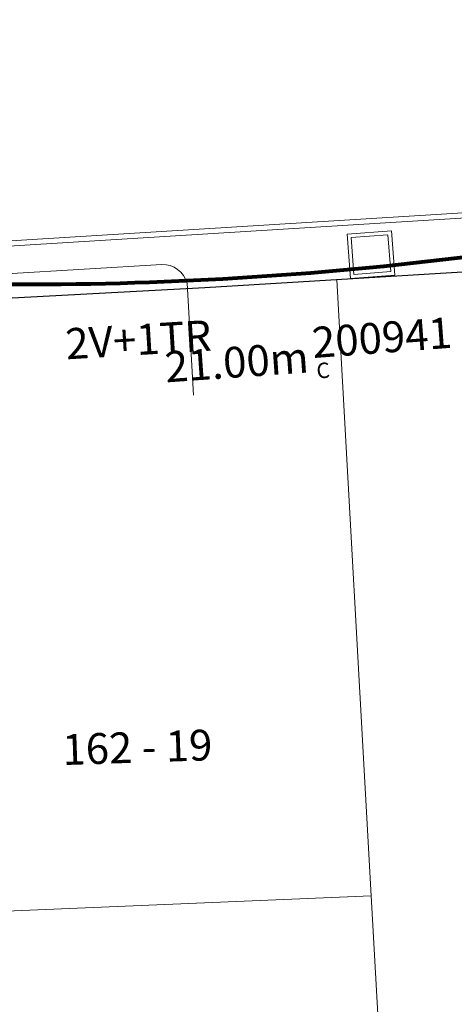
# Model space of a CAD drawing. Units: millimetres. Extents: x 699174 to 708273, y 9556060 to 9558985.
# Drawn here: x 699898 to 699913, y 9557233 to 9557265 of the extents above; entities that cross this region are included whole.
import ezdxf

# ---------------------------------------------------------------- set-up
doc = ezdxf.new("R2010")
doc.units = ezdxf.units.MM
for name, color, linetype, lineweight in [('ACOMETIDA FOM', 6, 'Continuous', 15), ('BORDILLOS', 8, 'Continuous', 0), ('PREDIAL', 253, 'Continuous', 0), ('ZANJA FOM', 6, 'Continuous', 80), ('ZANJA FOM DESCRIPCION', 6, 'Continuous', 80)]:
    doc.layers.add(name, color=color, linetype=linetype, lineweight=lineweight)
for name, color, linetype in [('DISTANCIA ACOMETIDA FOM', 6, 'Continuous'), ('LINEA FABRICA', 253, 'Continuous'), ('NUMERO DE PREDIO', 251, 'Continuous'), ('POZO COMPARTIDO CNT-FOM-EERSSA', 250, 'Continuous')]:
    doc.layers.add(name, color=color, linetype=linetype)
doc.styles.add('ARIAL', font='arial.ttf')
doc.styles.add('Coordenadas', font='romans', dxfattribs={"width": 0.75, "height": 1})

# ---------------------------------------------------------------- blocks, each defined once
blk = doc.blocks.new('*U1270')
at = {"layer": 'POZO COMPARTIDO CNT-FOM-EERSSA', "color": 150, "lineweight": 5, "ltscale": 5}
for points in [[(2.172020462923683, -0.4288522209972143), (0.732020465307869, -0.4288522209972143), (0.7320204615825787, -1.868852222338319), (2.172020459198393, -1.868852222338319)], [(2.052020463743247, -0.5488522183150053), (0.8520204589003697, -0.5488522183150053), (0.8520204589003697, -1.748852215707302), (2.052020463743247, -1.748852219432592)]]:
    blk.add_lwpolyline(points, close=True, dxfattribs=at)
at = {"layer": 'POZO COMPARTIDO CNT-FOM-EERSSA', "style": 'ARIAL'}
for tag, p, height in [('NUMERO', (-0.6650556634991969, -4.35897600435983), 1), ('ENTIDAD', (4.46042911481377, -4.365272165922034), 1), ('DIMENSIONES', (-0.5900944218152742, -5.030658907902945), 0.5)]:
    blk.add_attdef(tag, p, '', height=height, dxfattribs=at)
blk = doc.blocks.new('PREDIAL-flat-1')
at = {"layer": 'PREDIAL'}
for p, q in [((-393.2233949091751, -1279.335959261283), (-394.3360632293625, -1259.351192297414)), ((-407.7105949081015, -1279.955759260803), (-393.2233949091751, -1279.335959261283)), ((-393.2233949091751, -1279.335959261283), (-392.6580949082272, -1289.489959262311))]:
    blk.add_line(p, q, dxfattribs=at)

msp = doc.modelspace()

# ---------------------------------------------------------------- linework, layer by layer
at = {"layer": 'ACOMETIDA FOM'}
msp.add_lwpolyline([(699886.9365300292, 9557256.369647583), (699890.457662847, 9557255.845154358), (699903.0777351275, 9557256.603839993, -0.344071590952039), (699903.8990888861, 9557255.997094609), (699904.1129346115, 9557252.364727601)], format="xyb", dxfattribs=at)
at = {"layer": 'BORDILLOS'}
for points in [[(699986.4519056585, 9557264.537013402), (699981.4109343325, 9557264.244073987), (699979.8204315989, 9557262.423134517), (699894.1377873025, 9557257.117637783), (699892.3359736439, 9557258.709324773), (699887.3388038429, 9557258.399898421, 0.4138185005146793), (699882.6569591389, 9557253.107178943), (699886.1372053791, 9557195.645366425, 0.4141608636095214), (699889.3125456572, 9557192.832187543), (699991.0460982942, 9557198.975435222), (699991.771, 9557199.101, 0.3279339995061241), (699995.98, 9557203.389), (699996.0031725536, 9557204.408484055), (699992.0601091261, 9557255.562625743), (699991.7480543907, 9557259.904963523, 0.4113172889777398), (699986.4519056585, 9557264.537013404)], [(699986.462240415, 9557264.369511137), (699981.4743873933, 9557264.060543817), (699979.9016554023, 9557262.259864207), (699894.0780151447, 9557256.943608856), (699892.2761640168, 9557258.53525343), (699887.3493101752, 9557258.230223387, 0.4138185005146793), (699882.8266481912, 9557253.117456373), (699886.3068944312, 9557195.655643854, 0.4141608636095214), (699889.3022987603, 9557193.001878444), (699991.0043540628, 9557199.143224137), (699991.75019328, 9557199.269852122, 0.3267242875569537), (699995.8095813929, 9557203.398357613), (699995.833386906, 9557204.399160946), (699991.8906119257, 9557255.54956056), (699991.5784916661, 9557259.892778182, 0.4113172889777398), (699986.4624119909, 9557264.36733837)]]:
    msp.add_lwpolyline(points, format="xyb", dxfattribs=at)
at = {"layer": 'LINEA FABRICA'}
msp.add_lwpolyline([(699986.1640000001, 9557260.882), (699914.804, 9557256.468), (699904.4710000001, 9557255.846000003), (699887.1190957099, 9557254.913198773), (699885.7817984071, 9557253.499392118), (699884.6407984061, 9557252.193392118), (699884.8310000001, 9557247.997), (699885.543, 9557237.725), (699886.1050000001, 9557227.052000001), (699886.753, 9557216.958), (699887.396, 9557205.791), (699887.8559999999, 9557198.387), (699887.922, 9557197.468), (699888.0330000003, 9557196.581), (699888.17, 9557196.106), (699888.4240000001, 9557195.643), (699888.696, 9557195.293), (699889.0550000003, 9557194.978), (699889.4340000001, 9557194.718), (699889.968094213, 9557194.535597289), (699987.5018827685, 9557200.288888948)], dxfattribs=at)
at = {"layer": 'ZANJA FOM'}
msp.add_lwpolyline([(699886.9471149707, 9557256.547887938, 0.0661922066877186), (699917.3917895672, 9557257.498323116, -0.0486801926727997), (699930.8482041858, 9557258.094864713)], format="xyb", dxfattribs=at)

# ---------------------------------------------------------------- block references
at = {"layer": 'POZO COMPARTIDO CNT-FOM-EERSSA'}
ref = msp.add_blockref('*U1270', (699908.3341177017, 9557257.961343521), dxfattribs=dict(at, rotation=4.25777239114201))
ref.add_attrib('NUMERO', '200941', (699907.9945243234, 9557253.565021515), dxfattribs={"height": 1, "rotation": 4.25777239114201, "style": 'ARIAL'})
ref.add_attrib('DIMENSIONES', 'C', (699908.1191469525, 9557252.900757778), dxfattribs={"height": 0.5, "rotation": 4.25777239114201, "style": 'ARIAL'})
at = {"layer": 'PREDIAL'}
msp.add_blockref('PREDIAL-flat-1', (700303.0991948938, 9558515.455559267), dxfattribs=at)

# ---------------------------------------------------------------- texts
at = {"layer": 'DISTANCIA ACOMETIDA FOM', "insert": (699903.1460353378, 9557253.771884914), "char_height": 1, "width": 4.743096450188895, "attachment_point": 1, "rotation": 4, "style": 'ARIAL'}
msp.add_mtext('21.00m', dxfattribs=at)
at = {"layer": 'NUMERO DE PREDIO', "insert": (699899.8346905758, 9557241.355980294), "char_height": 1, "attachment_point": 1, "rotation": 1.8843054386077847, "style": 'Coordenadas'}
msp.add_mtext_dynamic_manual_height_columns('162 - 19', width=7.303769135149196, gutter_width=7.5, heights=[0], dxfattribs=at)
at = {"layer": 'ZANJA FOM DESCRIPCION', "color": 6, "style": 'ARIAL'}
msp.add_text('2V+1TR', height=0.9999999999999993, rotation=3.456383666735525, dxfattribs=at).set_placement((699899.9828371154, 9557253.522326892))

doc.saveas('drawing.dxf')
